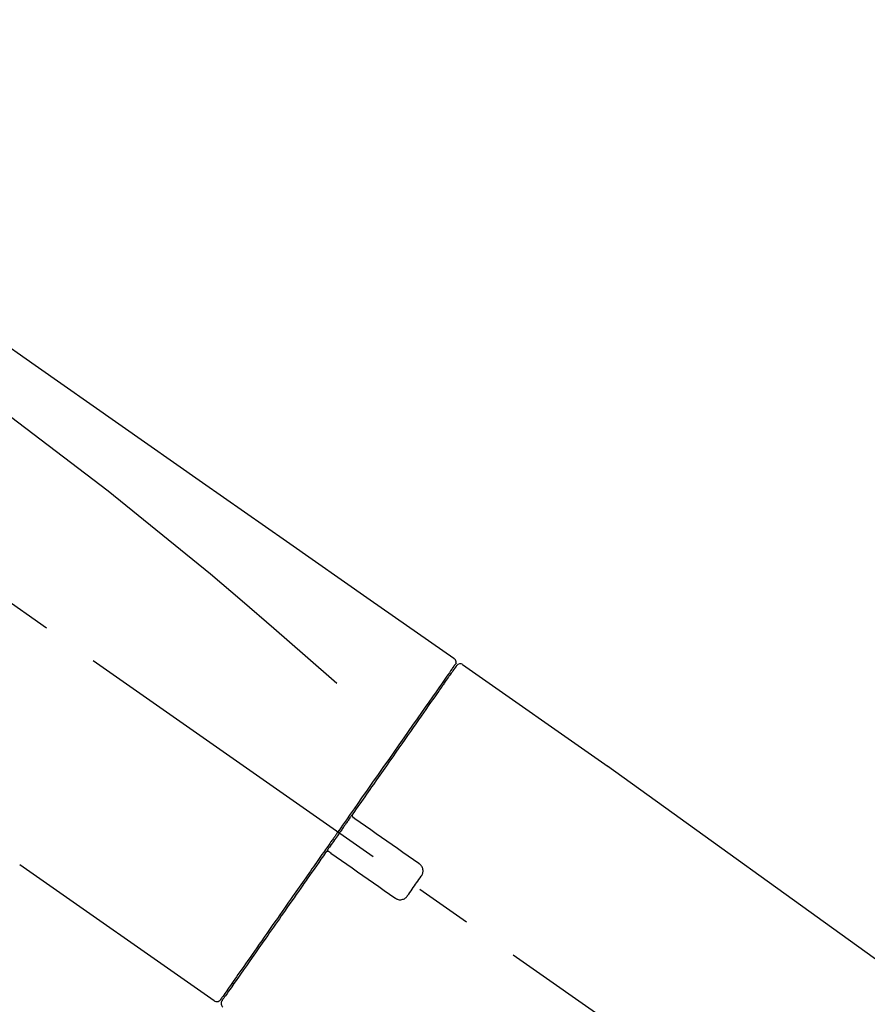
# Model space of a CAD drawing. Extents: x 55896 to 82369, y -11045 to -2175.
# Drawn here: x 61741 to 61834, y -7973 to -7865 of the extents above; entities that cross this region are included whole.
import ezdxf

# ---------------------------------------------------------------- set-up
doc = ezdxf.new("R2010")
doc.units = 0
doc.header["$LTSCALE"] = 50
doc.header["$MEASUREMENT"] = 0
doc.linetypes.add('CENTER2', pattern=[1.125, 0.75, -0.125, 0.125, -0.125])
doc.layers.get('0').update_dxf_attribs({"linetype": 'CONTINUOUS'})
doc.layers.get('DEFPOINTS').update_dxf_attribs({"color": 146, "linetype": 'CONTINUOUS'})
doc.layers.add('150-機器', color=8, linetype='CONTINUOUS')
doc.layers.add('166-寸法B', color=11, linetype='CONTINUOUS')
doc.styles.add('KH001', font='txt')
doc.dimstyles.new('KH1xx030', dxfattribs={"dimscale": 30, "dimtxt": 2, "dimasz": 0.6, "dimexe": 0.3, "dimexo": 1.2, "dimgap": 0.5, "dimtad": 3, "dimdec": 1, "dimdsep": 46, "dimlunit": 6, "dimtxsty": 'KH001', "dimblk": 'DOT', "dimcen": 1, "dimdle": 1, "dimclrd": 256, "dimclre": 256, "dimclrt": 256, "dimadec": 0, "dimazin": 0, "dimtfac": 1, "dimtdec": 1, "dimtix": 1, "dimtmove": 2, "dimatfit": 3, "dimldrblk": 'CLOSEDBLANK', "dimfxl": 1, "dimtolj": 1, "dimtzin": 0, "dimlwd": -1, "dimlwe": -1, "dimarcsym": 0})

# ---------------------------------------------------------------- blocks, each defined once
blk = doc.blocks.new('F402_D')
at = {"layer": '150-機器', "color": 13, "linetype": 'CENTER2'}
blk.add_line((0.34, 36.17), (-286.53, 237.04), dxfattribs=at)
at = {"layer": '150-機器', "color": 13, "linetype": 'Continuous'}
for p, q in [((-174.17, 186.36), (-158.16, 175.15)), ((-176.27, 184.49), (-176.11, 184.37)), ((-158.24, 175.21), (-38.21, 88.74)), ((-201.42, 149.44), (-222.76, 164.37)), ((-199.28, 151.28), (-199.44, 151.4))]:
    blk.add_line(p, q, dxfattribs=at)
for points in [[(-248.64, 238.5), (-239.45, 232.07), (-230.25, 225.63), (-221.06, 219.2), (-211.87, 212.76), (-202.68, 206.32), (-193.49, 199.89), (-184.3, 193.45), (-175.11, 187.02)], [(-247.92, 231.16), (-236.19, 222.7), (-224.54, 214.15), (-213.06, 205.38), (-201.83, 196.3), (-198.34, 193.33), (-194.86, 190.34), (-191.41, 187.33), (-187.96, 184.3)], [(-175.11, 187.02), (-175.1, 187.01), (-175.09, 187), (-175.08, 187), (-175.07, 186.99), (-175.05, 186.97), (-175.03, 186.96), (-175.01, 186.94), (-175, 186.92), (-174.97, 186.89), (-174.95, 186.86), (-174.94, 186.83), (-174.92, 186.79), (-174.91, 186.76), (-174.9, 186.72), (-174.89, 186.69), (-174.89, 186.65), (-174.89, 186.62), (-174.89, 186.6), (-174.89, 186.57), (-174.9, 186.55), (-174.9, 186.54), (-174.9, 186.53), (-174.9, 186.51), (-174.91, 186.5)], [(-175.11, 186.14), (-175.12, 186.13), (-175.13, 186.12), (-175.14, 186.11), (-175.14, 186.1), (-175.19, 186.03), (-175.23, 185.97), (-175.28, 185.9), (-175.32, 185.84), (-175.46, 185.64), (-175.6, 185.44), (-175.74, 185.25), (-175.88, 185.05), (-176.17, 184.63), (-176.47, 184.2), (-176.77, 183.78), (-177.06, 183.36), (-177.46, 182.79), (-177.86, 182.22), (-178.26, 181.65), (-178.65, 181.08), (-179.14, 180.39), (-179.63, 179.7), (-180.11, 179), (-180.6, 178.31), (-181.15, 177.52), (-181.71, 176.72), (-182.26, 175.93), (-182.82, 175.14), (-183.42, 174.28), (-184.02, 173.42), (-184.62, 172.56), (-185.23, 171.7), (-185.64, 171.1), (-186.06, 170.5), (-186.48, 169.91), (-186.9, 169.31), (-187.11, 169.01), (-187.32, 168.71), (-187.53, 168.41), (-187.74, 168.11)], [(-174.82, 186.21), (-174.82, 186.21), (-174.82, 186.21), (-174.82, 186.21), (-174.82, 186.21), (-174.82, 186.21), (-174.82, 186.21), (-174.82, 186.21), (-174.83, 186.2), (-174.83, 186.19), (-174.84, 186.19), (-174.84, 186.18), (-174.85, 186.17), (-174.94, 186.04), (-175.03, 185.91), (-175.13, 185.77), (-175.22, 185.64), (-175.3, 185.52), (-175.39, 185.4), (-175.48, 185.27), (-175.56, 185.15), (-175.61, 185.09), (-175.65, 185.03), (-175.69, 184.97), (-175.73, 184.91), (-175.84, 184.76), (-175.94, 184.61), (-176.05, 184.46), (-176.15, 184.31), (-176.21, 184.22), (-176.27, 184.13), (-176.34, 184.05), (-176.4, 183.96)], [(-175.06, 186.25), (-175.07, 186.23), (-175.09, 186.21), (-175.1, 186.19), (-175.12, 186.17), (-175.15, 186.11), (-175.18, 186.06), (-175.22, 186.01), (-175.26, 185.96)], [(-174.91, 186.5), (-174.9, 186.5), (-174.9, 186.5), (-174.9, 186.5), (-174.89, 186.5), (-174.86, 186.48), (-174.89, 186.43), (-174.97, 186.35), (-175.06, 186.25)], [(-176.4, 183.96), (-176.49, 183.83), (-176.58, 183.7), (-176.67, 183.57), (-176.76, 183.43), (-176.99, 183.11), (-177.21, 182.8), (-177.44, 182.48), (-177.66, 182.16), (-177.92, 181.79), (-178.18, 181.42), (-178.44, 181.05), (-178.69, 180.68), (-178.99, 180.26), (-179.28, 179.85), (-179.57, 179.43), (-179.86, 179.01), (-180.18, 178.56), (-180.5, 178.11), (-180.81, 177.65), (-181.13, 177.2), (-181.48, 176.71), (-181.82, 176.22), (-182.16, 175.73), (-182.5, 175.24), (-182.86, 174.72), (-183.22, 174.21), (-183.58, 173.7), (-183.94, 173.18), (-184.13, 172.91), (-184.32, 172.64), (-184.51, 172.38), (-184.69, 172.11), (-184.88, 171.84), (-185.07, 171.57), (-185.26, 171.31), (-185.44, 171.04), (-185.63, 170.77), (-185.82, 170.5), (-186.02, 170.22), (-186.21, 169.95)], [(-186.21, 169.95), (-186.23, 169.92), (-186.25, 169.89), (-186.27, 169.86), (-186.29, 169.83), (-186.33, 169.77), (-186.37, 169.71), (-186.41, 169.66), (-186.45, 169.6), (-186.52, 169.51), (-186.58, 169.42), (-186.64, 169.33), (-186.7, 169.24), (-186.76, 169.16), (-186.82, 169.07), (-186.89, 168.98), (-186.95, 168.89), (-187.01, 168.8), (-187.07, 168.71), (-187.13, 168.63), (-187.2, 168.54), (-187.26, 168.45), (-187.32, 168.36), (-187.38, 168.27), (-187.44, 168.18), (-187.53, 168.06), (-187.61, 167.95), (-187.69, 167.83), (-187.78, 167.71), (-187.88, 167.56), (-187.98, 167.41), (-188.09, 167.27), (-188.19, 167.12), (-188.31, 166.94), (-188.44, 166.76), (-188.56, 166.59), (-188.69, 166.41), (-188.77, 166.29), (-188.85, 166.18), (-188.93, 166.06), (-189.01, 165.94), (-189.06, 165.88), (-189.1, 165.82), (-189.14, 165.76), (-189.18, 165.71)], [(-186.21, 169.95), (-186.22, 169.94), (-186.22, 169.93), (-186.23, 169.92), (-186.23, 169.91), (-186.24, 169.9), (-186.24, 169.9), (-186.24, 169.89), (-186.25, 169.88), (-186.25, 169.86), (-186.25, 169.85), (-186.26, 169.83), (-186.26, 169.82), (-186.26, 169.81), (-186.26, 169.81), (-186.26, 169.8), (-186.26, 169.8), (-186.26, 169.79), (-186.26, 169.78), (-186.26, 169.77), (-186.26, 169.76), (-186.26, 169.76), (-186.26, 169.75), (-186.26, 169.75), (-186.26, 169.74), (-186.26, 169.73), (-186.25, 169.71), (-186.25, 169.7), (-186.25, 169.68), (-186.24, 169.67), (-186.24, 169.67), (-186.23, 169.66), (-186.23, 169.65), (-186.22, 169.63), (-186.21, 169.61), (-186.2, 169.6), (-186.19, 169.58), (-186.18, 169.57), (-186.17, 169.57), (-186.17, 169.56), (-186.16, 169.55), (-186.15, 169.55), (-186.14, 169.54), (-186.14, 169.54), (-186.13, 169.53)], [(-185.97, 169.42), (-185.97, 169.42), (-185.97, 169.42), (-185.97, 169.42), (-185.97, 169.42), (-185.98, 169.43), (-185.98, 169.43), (-185.98, 169.43), (-185.99, 169.43), (-185.99, 169.44), (-186, 169.44), (-186, 169.44), (-186.01, 169.45), (-186.01, 169.45), (-186.02, 169.45), (-186.02, 169.46), (-186.03, 169.46), (-186.03, 169.47), (-186.04, 169.47), (-186.05, 169.47), (-186.05, 169.48), (-186.06, 169.48), (-186.06, 169.49), (-186.07, 169.49), (-186.08, 169.5), (-186.08, 169.5), (-186.09, 169.5), (-186.09, 169.51), (-186.1, 169.51), (-186.1, 169.51), (-186.11, 169.52), (-186.11, 169.52), (-186.11, 169.52), (-186.12, 169.52), (-186.12, 169.52), (-186.12, 169.53), (-186.12, 169.53), (-186.12, 169.53), (-186.12, 169.53), (-186.12, 169.53), (-186.13, 169.53), (-186.13, 169.53), (-186.13, 169.53), (-186.13, 169.53), (-186.13, 169.53)], [(-178.94, 164.5), (-179.53, 164.91), (-180.11, 165.32), (-180.7, 165.73), (-181.28, 166.14), (-181.87, 166.55), (-182.46, 166.96), (-183.04, 167.37), (-183.63, 167.78), (-184.21, 168.19), (-184.8, 168.6), (-185.38, 169.01), (-185.97, 169.42)], [(-187.86, 167.94), (-187.87, 167.93), (-187.88, 167.92), (-187.88, 167.9), (-187.89, 167.89), (-187.92, 167.86), (-187.94, 167.82), (-187.96, 167.79), (-187.99, 167.76), (-188.03, 167.7), (-188.07, 167.64), (-188.11, 167.58), (-188.15, 167.52), (-188.2, 167.45), (-188.26, 167.37), (-188.31, 167.29), (-188.36, 167.22), (-188.43, 167.12), (-188.5, 167.03), (-188.56, 166.93), (-188.63, 166.84), (-188.71, 166.72), (-188.79, 166.61), (-188.87, 166.5), (-188.95, 166.38), (-189.07, 166.21), (-189.19, 166.04), (-189.31, 165.87), (-189.43, 165.7), (-189.58, 165.48), (-189.73, 165.27), (-189.88, 165.05), (-190.03, 164.84), (-190.19, 164.61), (-190.35, 164.38), (-190.52, 164.14), (-190.68, 163.91), (-190.85, 163.67), (-191.02, 163.42), (-191.2, 163.17), (-191.37, 162.92), (-191.54, 162.68), (-191.72, 162.43), (-191.89, 162.18), (-192.07, 161.93), (-192.25, 161.67), (-192.44, 161.4), (-192.62, 161.14), (-192.8, 160.88), (-193.03, 160.56), (-193.25, 160.25), (-193.47, 159.93), (-193.69, 159.61), (-193.95, 159.24), (-194.21, 158.86), (-194.48, 158.48), (-194.74, 158.11), (-195.04, 157.69), (-195.33, 157.26), (-195.63, 156.84), (-195.92, 156.42), (-196.19, 156.04), (-196.46, 155.65), (-196.73, 155.27), (-197, 154.88), (-197.24, 154.54), (-197.48, 154.19), (-197.72, 153.85), (-197.96, 153.51), (-198.17, 153.21), (-198.38, 152.91), (-198.59, 152.62), (-198.8, 152.32), (-198.97, 152.07), (-199.14, 151.82), (-199.32, 151.57), (-199.49, 151.33), (-199.63, 151.13), (-199.77, 150.93), (-199.9, 150.74), (-200.04, 150.54), (-200.15, 150.38), (-200.26, 150.23), (-200.37, 150.07), (-200.48, 149.92), (-200.52, 149.85), (-200.56, 149.79), (-200.61, 149.72), (-200.69, 149.61), (-200.71, 149.59), (-200.72, 149.57), (-200.73, 149.55), (-200.73, 149.56), (-200.73, 149.56), (-200.73, 149.56), (-200.73, 149.56), (-200.73, 149.56)], [(-187.74, 168.11), (-187.75, 168.1), (-187.76, 168.09), (-187.77, 168.07), (-187.78, 168.06), (-187.79, 168.04), (-187.8, 168.03), (-187.81, 168.01), (-187.82, 168), (-187.83, 167.99), (-187.84, 167.97), (-187.85, 167.96), (-187.86, 167.94)], [(-189.18, 165.7), (-189.43, 165.34), (-189.69, 164.98), (-189.94, 164.62), (-190.19, 164.26), (-190.44, 163.9), (-190.69, 163.55), (-190.94, 163.19), (-191.19, 162.84), (-191.31, 162.66), (-191.43, 162.48), (-191.56, 162.31), (-191.68, 162.13), (-191.92, 161.79), (-192.16, 161.44), (-192.41, 161.1), (-192.65, 160.75), (-193, 160.25), (-193.35, 159.75), (-193.7, 159.25), (-194.05, 158.75), (-194.26, 158.45), (-194.47, 158.14), (-194.69, 157.84), (-194.9, 157.53), (-195.11, 157.23), (-195.33, 156.93), (-195.54, 156.62), (-195.75, 156.32), (-196.13, 155.78), (-196.5, 155.25), (-196.88, 154.71), (-197.25, 154.18), (-197.57, 153.73), (-197.88, 153.28), (-198.19, 152.83), (-198.51, 152.38), (-198.75, 152.03), (-199, 151.68), (-199.25, 151.33), (-199.49, 150.98), (-199.66, 150.73), (-199.83, 150.49), (-200, 150.25), (-200.17, 150), (-200.27, 149.87), (-200.36, 149.74), (-200.45, 149.61), (-200.54, 149.48), (-200.54, 149.47), (-200.55, 149.47), (-200.55, 149.46), (-200.56, 149.45), (-200.56, 149.45), (-200.56, 149.45), (-200.57, 149.44), (-200.57, 149.44), (-200.57, 149.44), (-200.56, 149.44), (-200.56, 149.45), (-200.56, 149.45)], [(-188.76, 165.77), (-188.76, 165.78), (-188.77, 165.78), (-188.77, 165.78), (-188.77, 165.78), (-188.78, 165.79), (-188.78, 165.79), (-188.79, 165.79), (-188.79, 165.79), (-188.8, 165.8), (-188.81, 165.8), (-188.82, 165.81), (-188.83, 165.81), (-188.83, 165.81), (-188.84, 165.81), (-188.84, 165.82), (-188.84, 165.82), (-188.85, 165.82), (-188.86, 165.82), (-188.87, 165.82), (-188.88, 165.83), (-188.89, 165.83), (-188.89, 165.83), (-188.9, 165.83), (-188.9, 165.83), (-188.91, 165.83), (-188.92, 165.83), (-188.93, 165.83), (-188.94, 165.83), (-188.95, 165.83), (-188.95, 165.83), (-188.96, 165.83), (-188.96, 165.83), (-188.99, 165.83), (-189.01, 165.83), (-189.03, 165.82), (-189.06, 165.82), (-189.08, 165.81), (-189.1, 165.8), (-189.11, 165.79), (-189.13, 165.77), (-189.14, 165.76), (-189.15, 165.74), (-189.17, 165.73), (-189.18, 165.71)], [(-188.76, 165.77), (-188.76, 165.77), (-188.76, 165.77), (-188.76, 165.77), (-188.76, 165.77), (-188.76, 165.77), (-188.75, 165.77), (-188.75, 165.77), (-188.75, 165.77), (-188.75, 165.77), (-188.75, 165.77), (-188.75, 165.77), (-188.75, 165.77), (-188.75, 165.76), (-188.74, 165.76), (-188.74, 165.76), (-188.74, 165.76), (-188.73, 165.75), (-188.72, 165.75), (-188.72, 165.74), (-188.71, 165.74), (-188.7, 165.73), (-188.7, 165.73), (-188.69, 165.72), (-188.68, 165.72), (-188.68, 165.72), (-188.67, 165.71), (-188.66, 165.71), (-188.66, 165.7), (-188.65, 165.7), (-188.65, 165.7), (-188.64, 165.69), (-188.64, 165.69), (-188.63, 165.68), (-188.63, 165.68), (-188.62, 165.68), (-188.62, 165.67), (-188.61, 165.67), (-188.61, 165.67), (-188.61, 165.67), (-188.6, 165.67), (-188.6, 165.66), (-188.6, 165.66), (-188.6, 165.66), (-188.6, 165.66)], [(-188.6, 165.66), (-188.01, 165.25), (-187.43, 164.84), (-186.84, 164.43), (-186.26, 164.02), (-185.67, 163.61), (-185.09, 163.2), (-184.5, 162.79), (-183.92, 162.38), (-183.33, 161.97), (-182.75, 161.56), (-182.16, 161.15), (-181.57, 160.74)], [(-178.7, 163.11), (-178.68, 163.14), (-178.66, 163.16), (-178.64, 163.19), (-178.62, 163.22), (-178.59, 163.27), (-178.56, 163.33), (-178.54, 163.39), (-178.52, 163.46), (-178.5, 163.56), (-178.49, 163.65), (-178.49, 163.75), (-178.51, 163.85), (-178.53, 163.95), (-178.56, 164.05), (-178.6, 164.14), (-178.65, 164.23), (-178.69, 164.28), (-178.73, 164.33), (-178.78, 164.38), (-178.83, 164.43), (-178.86, 164.45), (-178.89, 164.46), (-178.92, 164.48), (-178.94, 164.5)], [(-180.19, 160.99), (-180.06, 161.16), (-179.94, 161.34), (-179.81, 161.52), (-179.69, 161.69), (-179.57, 161.87), (-179.44, 162.05), (-179.32, 162.23), (-179.19, 162.4), (-179.07, 162.58), (-178.95, 162.76), (-178.82, 162.93), (-178.7, 163.11)], [(-181.57, 160.74), (-181.55, 160.72), (-181.52, 160.7), (-181.49, 160.68), (-181.47, 160.67), (-181.41, 160.63), (-181.35, 160.6), (-181.28, 160.58), (-181.22, 160.56), (-181.12, 160.54), (-181.02, 160.53), (-180.92, 160.54), (-180.82, 160.55), (-180.72, 160.58), (-180.62, 160.61), (-180.53, 160.65), (-180.45, 160.7), (-180.4, 160.74), (-180.35, 160.78), (-180.3, 160.83), (-180.26, 160.88), (-180.24, 160.91), (-180.22, 160.93), (-180.2, 160.96), (-180.19, 160.99)]]:
    blk.add_lwpolyline(points, dxfattribs=at)
for centre, start, end in [((-174.41, 185.92), 55.5475, 145), ((-201.14, 149.85), 234.9852, 325), ((-200.16, 149.16), 145, 235.2489)]:
    blk.add_arc(centre, 0.499, start, end, dxfattribs=at)
blk = doc.blocks.new('_Dot')
at = {"color": 0, "linetype": 'ByBlock', "lineweight": -2}
blk.add_line((-0.5, 0), (-1, 0), dxfattribs=at)
at = {"color": 0, "linetype": 'ByBlock', "const_width": 0.5}
blk.add_lwpolyline([(-0.25, 0, 1), (0.25, 0, 1)], format="xyb", close=True, dxfattribs=at)
blk = doc.blocks.new('*D146')
at = {"layer": '166-寸法B', "linetype": 'ByBlock', "transparency": 16777216}
for p, q in [((61383.53, -8088.89), (61383.53, -7808.37)), ((62033.53, -8088.89), (62033.53, -7808.37)), ((61401.53, -7817.37), (62015.53, -7817.37))]:
    blk.add_line(p, q, dxfattribs=at)
at = {"layer": 'DEFPOINTS', "color": 0, "transparency": 16777216}
for p in [(62033.53, -7817.37), (61383.53, -8124.89), (62033.53, -8124.89)]:
    blk.add_point(p, dxfattribs=at)
at = {"layer": '166-寸法B', "transparency": 16777216, "xscale": 18, "yscale": 18, "zscale": 18, "rotation": 180}
blk.add_blockref('_Dot', (61383.53, -7817.37), dxfattribs=at)
at = {"layer": '166-寸法B', "transparency": 16777216, "xscale": 18, "yscale": 18, "zscale": 18}
blk.add_blockref('_Dot', (62033.53, -7817.37), dxfattribs=at)
at = {"layer": '166-寸法B', "transparency": 16777216, "insert": (61708.53, -7772.37), "char_height": 60, "attachment_point": 5, "style": 'KH001'}
blk.add_mtext('\\A1;650', dxfattribs=at)
blk = doc.blocks.new('_ClosedBlank')
at = {"color": 0, "linetype": 'ByBlock', "lineweight": -2}
for p, q in [((-1, 0.1667), (0, 0)), ((-1, 0.1667), (-1, -0.1667)), ((0, 0), (-1, -0.1667))]:
    blk.add_line(p, q, dxfattribs=at)

msp = doc.modelspace()

# ---------------------------------------------------------------- block references
at = {"layer": '150-機器'}
msp.add_blockref('F402_D', (61963.53, -8122.19), dxfattribs=at)

# ---------------------------------------------------------------- dimensions: what is measured, and where the dimension line sits
at = {"layer": '166-寸法B'}
dim = msp.add_linear_dim(base=(62033.53, -7817.37), p1=(61383.53, -8124.89), p2=(62033.53, -8124.89), dimstyle='KH1xx030', override={"dimfxl": 0.5, "dimarcsym": 1}, dxfattribs=at)
dim.commit()
dim.dimension.update_dxf_attribs({"geometry": '*D146', "text_midpoint": (61708.53, -7772.37)})

doc.saveas('drawing.dxf')
